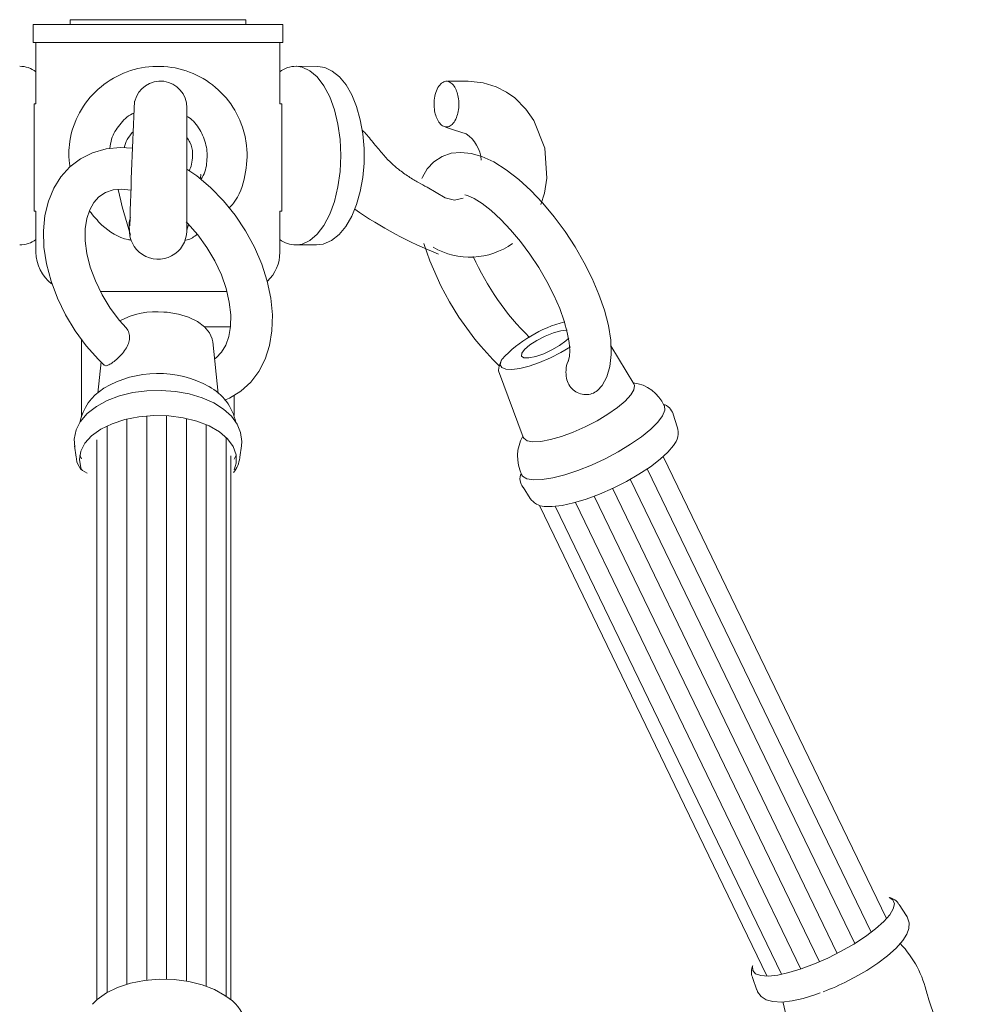
# Model space of a CAD drawing. Units: inches. Extents: x 0 to 994, y 0 to 419.
# Drawn here: x 507 to 512, y 394 to 399 of the extents above; entities that cross this region are included whole.
import ezdxf

# ---------------------------------------------------------------- set-up
doc = ezdxf.new("R2010")
doc.units = ezdxf.units.IN
doc.header["$MEASUREMENT"] = 0

# ---------------------------------------------------------------- blocks, each defined once
blk = doc.blocks.new('CL2-P1AI-18')
at = {"color": 7, "linetype": 'Continuous', "lineweight": 15}
for p, q in [((698.6212, 398.8814), (698.6212, 398.7914)), ((699.8812, 398.8814), (698.6212, 398.8814)), ((698.8087, 398.9064), (698.8087, 398.8814)), ((699.6937, 398.9064), (698.8087, 398.9064)), ((699.6937, 398.8814), (699.6937, 398.9064)), ((699.8812, 398.7914), (699.8812, 398.8814)), ((699.8812, 398.7914), (698.6212, 398.7914)), ((698.6362, 398.7914), (698.6362, 398.4814)), ((699.8662, 398.4814), (699.8662, 398.7914)), ((699.9483, 398.6713), (700.0583, 398.6703)), ((699.9785, 398.6673), (699.9503, 398.6713)), ((700.0569, 398.6705), (700.0921, 398.6651)), ((700.0178, 398.6493), (699.9785, 398.6673)), ((700.0549, 398.6176), (700.0178, 398.6493)), ((700.0921, 398.6651), (700.1307, 398.6472)), ((700.1307, 398.6472), (700.1665, 398.6183)), ((700.0886, 398.5731), (700.0549, 398.6176)), ((700.1178, 398.5174), (700.0886, 398.5731)), ((700.1665, 398.6183), (700.1998, 398.5779)), ((700.1998, 398.5779), (700.229, 398.5274)), ((700.7109, 398.5957), (700.7607, 398.5965)), ((700.7607, 398.5965), (700.816, 398.5969)), ((700.8162, 398.5969), (700.8922, 398.5888)), ((700.8922, 398.5888), (700.9563, 398.5687)), ((700.229, 398.5274), (700.2533, 398.4679)), ((700.9563, 398.5687), (701.0088, 398.5418)), ((701.0088, 398.5418), (701.0504, 398.5121)), ((698.6262, 398.4814), (698.6262, 397.9414)), ((699.8762, 397.9414), (699.8762, 398.4814)), ((700.1415, 398.4521), (700.1178, 398.5174)), ((701.0504, 398.5121), (701.1067, 398.4561)), ((699.3973, 398.4437), (699.3974, 398.4629)), ((699.3973, 398.4101), (699.3973, 398.4437)), ((700.159, 398.3794), (700.1415, 398.4521)), ((700.2533, 398.4679), (700.2718, 398.4022)), ((701.1067, 398.4561), (701.1474, 398.3982)), ((699.3972, 398.3673), (699.3973, 398.4101)), ((700.1697, 398.3017), (700.159, 398.3794)), ((700.2718, 398.4022), (700.2845, 398.3311)), ((701.1474, 398.3982), (701.202, 398.2591)), ((699.3972, 398.3198), (699.3972, 398.3673)), ((700.2845, 398.3311), (700.2908, 398.2575)), ((700.7468, 398.35), (700.7018, 398.3649)), ((700.8052, 398.3307), (700.7468, 398.35)), ((699.3971, 398.2255), (699.3972, 398.3198)), ((700.1733, 398.2213), (700.1697, 398.3017)), ((698.9217, 398.2357), (698.8606, 398.2052)), ((698.9897, 398.2551), (698.9217, 398.2357)), ((699.0631, 398.2622), (698.9897, 398.2551)), ((699.1232, 398.2579), (699.0631, 398.2622)), ((699.3971, 398.148), (699.3971, 398.2255)), ((700.2908, 398.2417), (700.2907, 398.1835)), ((700.2908, 398.2575), (700.2908, 398.2417)), ((700.6846, 398.2171), (700.7309, 398.2327)), ((700.7309, 398.2327), (700.7792, 398.2375)), ((700.7792, 398.2375), (700.8301, 398.2322)), ((700.8301, 398.2322), (700.8851, 398.2165)), ((701.202, 398.2591), (701.2124, 398.1071)), ((698.8606, 398.2052), (698.8073, 398.1645)), ((700.1697, 398.141), (700.1733, 398.2213)), ((700.2907, 398.1835), (700.2843, 398.1101)), ((700.6097, 398.155), (700.642, 398.1895)), ((700.642, 398.1895), (700.6846, 398.2171)), ((700.8851, 398.2165), (700.9449, 398.1891)), ((700.9449, 398.1891), (701.0078, 398.15)), ((698.8073, 398.1645), (698.7623, 398.1148)), ((699.397, 398.0715), (699.3971, 398.148)), ((699.4467, 398.1187), (699.3971, 398.1525)), ((699.4671, 398.1253), (699.4664, 398.126)), ((699.4671, 398.1209), (699.4671, 398.1253)), ((700.159, 398.0632), (700.1697, 398.141)), ((700.585, 398.1125), (700.6097, 398.155)), ((701.0078, 398.15), (701.0707, 398.1013)), ((698.7623, 398.1148), (698.7262, 398.0571)), ((699.5166, 398.0598), (699.4467, 398.1187)), ((699.464, 398.1041), (699.4671, 398.1209)), ((700.2843, 398.1101), (700.2717, 398.0399)), ((700.5829, 398.1059), (700.585, 398.1125)), ((701.0707, 398.1013), (701.1324, 398.0446)), ((701.2124, 398.1071), (701.2002, 398.0313)), ((698.7262, 398.0571), (698.6992, 397.9919)), ((698.9534, 398.0135), (698.9872, 398.0355)), ((698.9872, 398.0355), (699.0249, 398.048)), ((699.0249, 398.048), (699.0668, 398.0522)), ((699.0668, 398.0522), (699.1167, 398.0476)), ((699.3969, 397.9788), (699.397, 398.0715)), ((699.5817, 397.9933), (699.5166, 398.0598)), ((700.1415, 397.9905), (700.159, 398.0632)), ((700.2717, 398.0399), (700.2532, 397.9742)), ((700.6083, 398.0622), (700.7002, 398.0076)), ((701.1324, 398.0446), (701.1923, 397.9811)), ((701.2002, 398.0313), (701.1817, 397.975)), ((698.6992, 397.9919), (698.6816, 397.9199)), ((698.907, 397.9483), (698.9273, 397.9847)), ((698.9273, 397.9847), (698.9534, 398.0135)), ((699.3969, 397.9319), (699.3969, 397.9788)), ((699.641, 397.9202), (699.5817, 397.9933)), ((700.1178, 397.9253), (700.1415, 397.9905)), ((700.6998, 398.0087), (700.7475, 397.9967)), ((700.7475, 397.9967), (700.79, 398.0072)), ((700.8126, 398.0194), (700.7985, 398.0235)), ((700.8457, 398.004), (700.8126, 398.0194)), ((700.8861, 397.9788), (700.8457, 398.004)), ((700.9316, 397.9439), (700.8861, 397.9788)), ((701.1923, 397.9811), (701.2498, 397.9118)), ((698.6362, 397.9414), (698.6362, 397.7334)), ((698.8924, 397.9038), (698.907, 397.9483)), ((699.3968, 397.8901), (699.3969, 397.9319)), ((699.8662, 397.7334), (699.8662, 397.9414)), ((700.2532, 397.9742), (700.229, 397.9152)), ((700.9802, 397.8997), (700.9316, 397.9439)), ((698.6816, 397.9199), (698.674, 397.8421)), ((698.8847, 397.8512), (698.8924, 397.9038)), ((699.3928, 397.887), (699.4006, 397.8797)), ((699.3968, 397.8585), (699.3968, 397.8901)), ((699.4006, 397.8797), (699.4521, 397.8214)), ((699.6936, 397.8419), (699.641, 397.9202)), ((700.0886, 397.8695), (700.1178, 397.9253)), ((700.229, 397.9152), (700.1995, 397.8642)), ((701.0301, 397.8474), (700.9802, 397.8997)), ((701.2498, 397.9118), (701.3042, 397.838)), ((698.674, 397.8421), (698.6765, 397.7598)), ((698.8846, 397.7919), (698.8847, 397.8512)), ((699.1059, 397.8582), (699.1072, 397.8449)), ((699.1072, 397.8449), (699.1078, 397.8454)), ((699.3967, 397.845), (699.4058, 397.8738)), ((699.3967, 397.8423), (699.3968, 397.8585)), ((699.7386, 397.7595), (699.6936, 397.8419)), ((700.0549, 397.8251), (700.0886, 397.8695)), ((700.1995, 397.8642), (700.165, 397.8228)), ((701.0797, 397.7884), (701.0301, 397.8474)), ((701.3042, 397.838), (701.3547, 397.7607)), ((698.893, 397.7271), (698.8846, 397.7919)), ((699.4521, 397.8214), (699.4985, 397.7576)), ((699.9785, 397.7754), (700.0178, 397.7933)), ((700.0178, 397.7933), (700.0549, 397.8251)), ((700.1258, 397.7924), (700.0841, 397.7753)), ((700.165, 397.8228), (700.1258, 397.7924)), ((701.1276, 397.724), (701.0797, 397.7884)), ((698.6765, 397.7598), (698.6893, 397.6746)), ((698.91, 397.6588), (698.893, 397.7271)), ((699.4985, 397.7576), (699.5385, 397.6899)), ((699.7753, 397.6745), (699.7386, 397.7595)), ((699.9483, 397.7713), (699.9537, 397.7714)), ((700.0516, 397.7713), (699.9483, 397.7713)), ((699.9537, 397.7714), (699.9785, 397.7754)), ((700.0841, 397.7753), (700.0516, 397.7713)), ((701.3547, 397.7607), (701.4005, 397.6812)), ((699.5385, 397.6899), (699.5711, 397.6202)), ((701.1724, 397.6561), (701.1276, 397.724)), ((701.4005, 397.6812), (701.4409, 397.6007)), ((698.6893, 397.6746), (698.7121, 397.5883)), ((698.9356, 397.5889), (698.91, 397.6588)), ((699.8029, 397.5883), (699.7753, 397.6745)), ((701.213, 397.5865), (701.1724, 397.6561)), ((698.7121, 397.5883), (698.7442, 397.5025)), ((698.9693, 397.5194), (698.9356, 397.5889)), ((699.5711, 397.6202), (699.5954, 397.5504)), ((699.8208, 397.5023), (699.8029, 397.5883)), ((701.2483, 397.517), (701.213, 397.5865)), ((701.4409, 397.6007), (701.4753, 397.5204)), ((699.5987, 397.5364), (698.9604, 397.5364)), ((699.5954, 397.5504), (699.6112, 397.4825)), ((698.7442, 397.5025), (698.7851, 397.4186)), ((699.0103, 397.4521), (698.9693, 397.5194)), ((699.6112, 397.4825), (699.6184, 397.4184)), ((699.8285, 397.4183), (699.8208, 397.5023)), ((701.2775, 397.4495), (701.2483, 397.517)), ((701.4753, 397.5204), (701.5028, 397.4415)), ((699.0575, 397.389), (699.0103, 397.4521)), ((699.2978, 397.4314), (699.2806, 397.432)), ((699.3543, 397.4222), (699.2978, 397.4314)), ((701.3001, 397.3862), (701.2775, 397.4495)), ((701.5028, 397.4415), (701.523, 397.3646)), ((698.7851, 397.4186), (698.8339, 397.3381)), ((699.0911, 397.3521), (699.0575, 397.389)), ((699.4062, 397.4063), (699.3543, 397.4222)), ((699.4512, 397.3843), (699.4062, 397.4063)), ((699.4867, 397.3574), (699.4512, 397.3843)), ((699.6184, 397.4184), (699.6172, 397.3599)), ((699.826, 397.338), (699.8285, 397.4183)), ((701.3158, 397.3289), (701.3001, 397.3862)), ((698.8339, 397.3381), (698.8899, 397.2622)), ((699.5115, 397.3271), (699.4867, 397.3574)), ((699.6169, 397.358), (699.4871, 397.358)), ((699.6172, 397.3599), (699.6084, 397.3085)), ((699.8135, 397.2629), (699.826, 397.338)), ((701.2454, 397.3271), (701.2832, 397.3377)), ((701.2832, 397.3377), (701.3132, 397.341)), ((701.3132, 397.341), (701.3148, 397.341)), ((701.523, 397.3646), (701.5351, 397.2904)), ((698.8661, 397.2945), (698.8661, 396.9024)), ((699.5239, 397.2974), (699.5115, 397.3271)), ((699.5275, 397.2816), (699.5249, 397.2954)), ((699.5556, 397.0221), (699.5275, 397.2816)), ((699.6084, 397.3085), (699.593, 397.2651)), ((701.1272, 397.2665), (701.1629, 397.2895)), ((701.1629, 397.2895), (701.2038, 397.3104)), ((701.2038, 397.3104), (701.2454, 397.3271)), ((701.3088, 397.2866), (701.2772, 397.2635)), ((701.3232, 397.3002), (701.3088, 397.2866)), ((701.3249, 397.2793), (701.3158, 397.3289)), ((701.5351, 397.2904), (701.5378, 397.219)), ((698.8899, 397.2622), (698.9522, 397.1922)), ((699.593, 397.2651), (699.5718, 397.2299)), ((699.7912, 397.1942), (699.8135, 397.2629)), ((701.0859, 397.2243), (701.1006, 397.2439)), ((701.1006, 397.2439), (701.1272, 397.2665)), ((701.2384, 397.2412), (701.1966, 397.2221)), ((701.2772, 397.2635), (701.2384, 397.2412)), ((701.3326, 397.2574), (701.2835, 397.2283)), ((701.328, 397.2389), (701.3249, 397.2793)), ((701.3264, 397.2085), (701.328, 397.2389)), ((701.5361, 397.2617), (701.6518, 397.0703)), ((698.9522, 397.1922), (698.9806, 397.1649)), ((699.5448, 397.2021), (699.5366, 397.1972)), ((699.5718, 397.2299), (699.5448, 397.2021)), ((699.7596, 397.1326), (699.7912, 397.1942)), ((700.9775, 397.1665), (700.9824, 397.1868)), ((700.9824, 397.1868), (700.9864, 397.194)), ((701.0847, 397.2097), (701.0859, 397.2243)), ((701.0971, 397.2018), (701.0847, 397.2097)), ((701.1219, 397.2013), (701.0971, 397.2018)), ((701.1563, 397.2083), (701.1219, 397.2013)), ((701.1966, 397.2221), (701.1563, 397.2083)), ((701.2304, 397.2014), (701.1763, 397.1782)), ((701.2835, 397.2283), (701.2304, 397.2014)), ((701.3211, 397.1869), (701.3221, 397.1891)), ((701.3221, 397.1891), (701.3264, 397.2085)), ((701.5378, 397.219), (701.5308, 397.1581)), ((698.9643, 397.1806), (698.9473, 397.0232)), ((699.7191, 397.0788), (699.7596, 397.1326)), ((700.9679, 397.138), (700.9683, 397.1369)), ((700.9683, 397.1369), (700.9684, 397.1365)), ((701.0937, 396.8006), (700.9684, 397.1365)), ((700.9853, 397.1519), (700.9775, 397.1665)), ((701.0051, 397.1437), (700.9853, 397.1519)), ((701.0361, 397.1423), (701.0051, 397.1437)), ((701.0764, 397.1479), (701.0361, 397.1423)), ((701.124, 397.1601), (701.0764, 397.1479)), ((701.1763, 397.1782), (701.124, 397.1601)), ((701.5308, 397.1581), (701.5151, 397.106)), ((701.5151, 397.106), (701.4915, 397.0624)), ((699.1956, 397.0354), (699.1249, 397.0261)), ((699.2678, 397.0374), (699.1956, 397.0354)), ((699.3396, 397.0321), (699.2678, 397.0374)), ((699.4089, 397.0196), (699.3396, 397.0321)), ((699.6128, 396.9975), (699.67, 397.0334)), ((699.67, 397.0334), (699.7191, 397.0788)), ((701.4915, 397.0624), (701.4687, 397.0364)), ((701.652, 397.0409), (701.6362, 397.0142)), ((701.6518, 397.0703), (701.6548, 397.0625)), ((701.6548, 397.0625), (701.652, 397.0409)), ((698.9959, 396.9867), (698.941, 396.9568)), ((699.0578, 397.0098), (698.9959, 396.9867)), ((699.1249, 397.0261), (699.0578, 397.0098)), ((699.4739, 397.0002), (699.4089, 397.0196)), ((699.5325, 396.9742), (699.4739, 397.0002)), ((699.587, 396.9875), (699.6128, 396.9975)), ((699.6351, 396.9101), (699.6351, 397.0115)), ((701.6081, 396.9837), (701.5691, 396.9509)), ((701.6362, 397.0142), (701.6081, 396.9837)), ((698.941, 396.9568), (698.8949, 396.9206)), ((699.5823, 396.9426), (699.5325, 396.9742)), ((699.6217, 396.9066), (699.5823, 396.9426)), ((701.5691, 396.9509), (701.521, 396.9173)), ((701.8073, 396.9369), (701.796, 396.909)), ((701.805, 396.9603), (701.8055, 396.9593)), ((701.8055, 396.9593), (701.8073, 396.9369)), ((698.8949, 396.9206), (698.8596, 396.8785)), ((699.0847, 396.8901), (699.0197, 396.869)), ((699.1557, 396.9041), (699.0847, 396.8901)), ((699.0946, 396.8921), (699.0946, 394.042)), ((699.2302, 396.9103), (699.1557, 396.9041)), ((699.1946, 396.9073), (699.1946, 394.063)), ((699.3054, 396.9086), (699.2302, 396.9103)), ((699.2946, 396.9088), (699.2946, 394.0676)), ((699.3787, 396.899), (699.3054, 396.9086)), ((699.4474, 396.8818), (699.3787, 396.899)), ((699.3946, 396.895), (699.3946, 394.0589)), ((699.6502, 396.8673), (699.6217, 396.9066)), ((701.4659, 396.8844), (701.4066, 396.8538)), ((701.521, 396.9173), (701.4659, 396.8844)), ((701.796, 396.909), (701.7721, 396.8768)), ((701.8496, 396.9182), (701.8702, 396.8533)), ((698.8391, 396.8377), (698.8294, 396.7908)), ((698.8596, 396.8785), (698.8391, 396.8377)), ((698.9631, 396.8413), (698.9169, 396.8083)), ((699.0197, 396.869), (698.9631, 396.8413)), ((698.9946, 396.8567), (698.9946, 394.0005)), ((699.509, 396.8578), (699.4474, 396.8818)), ((699.4946, 396.8634), (699.4946, 394.0328)), ((699.5613, 396.8276), (699.509, 396.8578)), ((699.6678, 396.825), (699.6502, 396.8673)), ((701.4066, 396.8538), (701.3457, 396.827)), ((701.7363, 396.8412), (701.69, 396.8037)), ((701.7721, 396.8768), (701.7363, 396.8412)), ((698.8294, 396.7908), (698.8323, 396.7529)), ((698.9169, 396.8083), (698.8828, 396.7709)), ((698.9428, 396.7884), (698.9428, 393.9634)), ((699.6024, 396.7926), (699.5613, 396.8276)), ((699.5946, 396.7992), (699.5946, 393.9825)), ((699.6308, 396.7538), (699.6024, 396.7926)), ((699.6738, 396.7799), (699.6678, 396.825)), ((701.0962, 396.7957), (701.0937, 396.8006)), ((701.113, 396.7834), (701.0962, 396.7957)), ((701.2306, 396.7892), (701.1818, 396.7801)), ((701.2861, 396.8051), (701.2306, 396.7892)), ((701.3457, 396.827), (701.2861, 396.8051)), ((701.69, 396.8037), (701.6348, 396.7656)), ((698.8307, 396.7575), (698.8387, 396.6998)), ((698.8323, 396.7529), (698.8323, 396.7529)), ((698.8828, 396.7709), (698.8621, 396.7307)), ((699.6455, 396.7127), (699.6308, 396.7538)), ((699.6642, 396.7), (699.6722, 396.7576)), ((699.6722, 396.7576), (699.6738, 396.7799)), ((701.142, 396.7781), (701.113, 396.7834)), ((701.1818, 396.7801), (701.142, 396.7781)), ((701.6348, 396.7656), (701.5727, 396.7282)), ((701.8234, 396.7262), (701.8515, 396.7595)), ((701.8515, 396.7595), (701.8537, 396.7626)), ((698.8621, 396.7307), (698.8554, 396.689)), ((698.8554, 396.689), (698.863, 396.6473)), ((698.8664, 396.6919), (698.8569, 396.7099)), ((699.6189, 396.7066), (699.6189, 393.9646)), ((699.646, 396.7101), (699.6354, 396.6902)), ((699.646, 396.6709), (699.6455, 396.7127)), ((699.6642, 396.7), (699.6636, 396.696)), ((701.5061, 396.6929), (701.4372, 396.661)), ((701.5727, 396.7282), (701.5061, 396.6929)), ((701.7346, 396.6526), (701.7839, 396.6902)), ((701.7839, 396.6902), (701.8234, 396.7262)), ((701.7996, 396.7045), (702.9257, 394.3746)), ((698.863, 396.6473), (698.8664, 396.6388)), ((699.6354, 396.6364), (699.646, 396.6709)), ((701.4372, 396.661), (701.3686, 396.6336)), ((701.6772, 396.615), (701.7346, 396.6526)), ((701.7186, 396.6421), (702.8482, 394.3051)), ((701.09, 396.6045), (701.0851, 396.613)), ((701.1112, 396.5918), (701.09, 396.6045)), ((701.1445, 396.586), (701.1112, 396.5918)), ((701.1886, 396.5875), (701.1445, 396.586)), ((701.242, 396.5962), (701.1886, 396.5875)), ((701.3027, 396.6117), (701.242, 396.5962)), ((701.3686, 396.6336), (701.3027, 396.6117)), ((701.6138, 396.5786), (701.6772, 396.615)), ((701.633, 396.5896), (702.7655, 394.2482)), ((701.1292, 396.4925), (701.0924, 396.5495)), ((701.4783, 396.5146), (701.5467, 396.5447)), ((701.5442, 396.5436), (702.6773, 394.1987)), ((701.5467, 396.5447), (701.6138, 396.5786)), ((701.3475, 396.47), (701.4111, 396.4894)), ((701.4111, 396.4894), (701.4783, 396.5146)), ((701.4519, 396.5047), (702.5871, 394.156)), ((702.3228, 394.0846), (701.1764, 396.4566)), ((701.1997, 396.4523), (701.2002, 396.4522)), ((701.2002, 396.4522), (701.2401, 396.451)), ((701.2401, 396.451), (701.2898, 396.457)), ((701.2548, 396.4528), (702.3953, 394.0932)), ((701.2898, 396.457), (701.3475, 396.47)), ((701.3563, 396.4727), (702.4936, 394.1196)), ((702.939, 394.4808), (702.9577, 394.4684)), ((702.9577, 394.4684), (702.9653, 394.4489)), ((702.96, 394.4235), (702.9419, 394.3931)), ((702.9653, 394.4489), (702.96, 394.4235)), ((702.9902, 394.4449), (703.0272, 394.3885)), ((702.9118, 394.3588), (702.8706, 394.3219)), ((702.9419, 394.3931), (702.9118, 394.3588)), ((703.0243, 394.3907), (703.0304, 394.3833)), ((703.0304, 394.3833), (703.0398, 394.3532)), ((703.0398, 394.3532), (703.0382, 394.3244)), ((702.8706, 394.3219), (702.8199, 394.2837)), ((703.0382, 394.3244), (703.0282, 394.2958)), ((702.8199, 394.2837), (702.7615, 394.2456)), ((703.0081, 394.2632), (702.9744, 394.225)), ((703.0282, 394.2958), (703.0081, 394.2632)), ((702.6975, 394.2089), (702.6303, 394.175)), ((702.7615, 394.2456), (702.6975, 394.2089)), ((702.9744, 394.225), (702.9314, 394.1866)), ((702.6303, 394.175), (702.5623, 394.1451)), ((702.9314, 394.1866), (702.8814, 394.1491)), ((702.2502, 394.1348), (702.2509, 394.1375)), ((702.2514, 394.1122), (702.2502, 394.1348)), ((702.2654, 394.0959), (702.2514, 394.1122)), ((702.4958, 394.1203), (702.4334, 394.1014)), ((702.5623, 394.1451), (702.4958, 394.1203)), ((702.8256, 394.1126), (702.7655, 394.078)), ((702.8814, 394.1491), (702.8256, 394.1126)), ((699.1124, 394.0479), (699.1833, 394.062)), ((699.1833, 394.062), (699.2577, 394.0684)), ((699.2577, 394.0684), (699.333, 394.0668)), ((699.333, 394.0668), (699.4063, 394.0573)), ((699.4063, 394.0573), (699.4751, 394.0403)), ((702.2716, 394.0134), (702.249, 394.077)), ((702.2917, 394.0865), (702.2654, 394.0959)), ((702.3295, 394.0842), (702.2917, 394.0865)), ((702.3773, 394.0893), (702.3295, 394.0842)), ((702.4334, 394.1014), (702.3773, 394.0893)), ((702.7655, 394.078), (702.7306, 394.0602)), ((698.9911, 393.9988), (699.0476, 394.0266)), ((699.0476, 394.0266), (699.1124, 394.0479)), ((699.4751, 394.0403), (699.5369, 394.0164)), ((699.5369, 394.0164), (699.5894, 393.9864)), ((702.2754, 394.0044), (702.2728, 394.0139)), ((702.2933, 393.9809), (702.2754, 394.0044)), ((698.9207, 393.9417), (698.9452, 393.9657)), ((698.9452, 393.9657), (698.9911, 393.9988)), ((699.5894, 393.9864), (699.6106, 393.9703)), ((702.3184, 393.9648), (702.2933, 393.9809)), ((702.3518, 393.9553), (702.3184, 393.9648)), ((702.3983, 393.9532), (702.3518, 393.9553)), ((702.4492, 393.9591), (702.3983, 393.9532)), ((702.5048, 393.9714), (702.4492, 393.9591)), ((702.5647, 393.9895), (702.5048, 393.9714)), ((702.5906, 393.9987), (702.5647, 393.9895))]:
    blk.add_line(p, q, dxfattribs=at)
at = {"color": 7, "lineweight": 15}
for p, q in [((698.6262, 398.4814), (698.6362, 398.4814)), ((699.8662, 398.4814), (699.8762, 398.4814)), ((698.6262, 397.9414), (698.6362, 397.9414)), ((699.8662, 397.9414), (699.8762, 397.9414))]:
    blk.add_line(p, q, dxfattribs=at)
at = {"color": 7, "linetype": 'Continuous', "lineweight": 15}
for centre, radius, start, end in [((698.5573, 398.5462), 0.1252, 50.9816, 91.5225), ((699.945, 398.5462), 0.1252, 88.4775, 129.0184), ((699.2641, 398.4647), 0.1323, 359.1507, 166.4685), ((722.6268, 397.2979), 23.5238, 177.08026, 178.61273), ((700.7065, 398.1856), 0.1755, 4.3247, 55.785), ((701.3193, 398.5509), 2.3237, 192.435, 198.3339), ((701.4239, 399.6455), 2.0648, 235.1411, 248.4921), ((699.2079, 397.8729), 0.1023, 158.3786, 188.2067), ((699.2522, 397.8426), 0.1445, 175.5175, 359.2702), ((698.5574, 397.8998), 0.1286, 268.5115, 307.8107), ((699.945, 397.8998), 0.1286, 232.1893, 271.4885), ((702.0115, 398.2257), 1.4879, 197.5431, 225.7365), ((700.8251, 398.0763), 0.3673, 239.6977, 305.6845), ((698.8362, 397.7334), 0.2, 180, 232.7147), ((699.6662, 397.7334), 0.2, 313.3702, 0), ((702.0524, 398.2519), 1.3256, 203.9975, 225.6006), ((699.2388, 397.0647), 0.3696, 83.504, 119.1465), ((701.4657, 396.7516), 0.6522, 104.4514, 137.2926), ((699.2523, 396.5862), 0.5367, 61.0877, 120.5995), ((699.115, 396.8239), 0.2622, 121.397, 168.7364), ((699.3811, 396.8201), 0.2688, 11.9003, 61.6398), ((701.6231, 396.8805), 0.1972, 23.589, 82.686), ((701.7748, 396.8937), 0.0787, 18.1603, 71.1617), ((701.7795, 396.8231), 0.0957, 317.9948, 18.3943), ((701.2752, 396.7036), 0.2105, 150.7225, 205.4708), ((698.9237, 396.699), 0.0842, 176.5786, 249.7963), ((699.5247, 396.7127), 0.1399, 320.4887, 353.4403), ((701.1423, 396.5918), 0.0655, 155.9924, 220.2375), ((701.2044, 396.5424), 0.0902, 213.5742, 267.0152), ((702.9268, 394.4103), 0.0709, 29.4008, 79.7935), ((702.6104, 393.8797), 0.5321, 12.3635, 43.7834), ((702.3187, 394.1062), 0.0747, 155.2798, 202.2426), ((702.2271, 395.02), 1.0838, 290.5076, 297.6789), ((699.5096, 393.8151), 0.1852, 7.4281, 56.9291), ((702.965, 394.0541), 0.5704, 190.1221, 219.3424), ((703.7464, 394.1404), 0.6324, 193.3952, 238.2658)]:
    blk.add_arc(centre, radius, start, end, dxfattribs=at)
at = {"color": 7, "lineweight": 15}
blk.add_arc((701.1511, 397.1101), 0.185, 154.2863, 171.5021, dxfattribs=at)
at = {"color": 7, "linetype": 'Continuous', "lineweight": 15}
for points, knots in [([(698.8012, 398.2185), (698.8018, 398.2375), (698.804, 398.3069), (698.8401, 398.4241), (698.93, 398.5488), (699.0566, 398.6366), (699.205, 398.6776), (699.3587, 398.6672), (699.5002, 398.6064), (699.6137, 398.5023), (699.677, 398.3834), (699.7061, 398.2531), (699.696, 398.1204), (699.6598, 398.0096), (699.6179, 397.9653), (699.6106, 397.9576)], [0, 0, 0, 0, 0.033668, 0.12286, 0.212052, 0.301244, 0.390436, 0.479628, 0.56882, 0.658012, 0.747204, 0.803028, 0.89222, 0.981412, 1, 1, 1, 1]), ([(700.7018, 398.3654), (700.7078, 398.3656), (700.7212, 398.3659), (700.7407, 398.3821), (700.7566, 398.4093), (700.7666, 398.4434), (700.7699, 398.4797), (700.7669, 398.5159), (700.7581, 398.5478), (700.7441, 398.5743), (700.7254, 398.5929), (700.7034, 398.5984), (700.6817, 398.5891), (700.6628, 398.5657), (700.6488, 398.5323), (700.6428, 398.493), (700.6442, 398.4555), (700.6514, 398.4224), (700.6642, 398.3942), (700.6812, 398.3722), (700.695, 398.3676), (700.7018, 398.3654)], [0, 0, 0, 0, 0.048087, 0.106313, 0.164173, 0.212694, 0.26125, 0.30886, 0.356217, 0.404151, 0.461361, 0.519548, 0.578155, 0.635744, 0.694251, 0.748361, 0.795288, 0.841946, 0.889429, 0.945726, 1, 1, 1, 1]), ([(699.1274, 398.4339), (699.1255, 398.4332), (699.0976, 398.4224), (699.0567, 398.3779), (699.0165, 398.3169), (699.0111, 398.273), (699.0091, 398.257)], [0, 0, 0, 0, 0.028022, 0.405337, 0.783211, 1, 1, 1, 1]), ([(699.4675, 398.1012), (699.4699, 398.1045), (699.489, 398.1302), (699.5011, 398.1915), (699.4987, 398.2757), (699.4647, 398.3526), (699.4279, 398.4024), (699.4003, 398.4171), (699.3973, 398.4187)], [0, 0, 0, 0, 0.03469, 0.26883, 0.502867, 0.737054, 0.971293, 1, 1, 1, 1]), ([(699.1237, 398.34), (699.1134, 398.3277), (699.0924, 398.3027), (699.0853, 398.2751), (699.0817, 398.2609)], [0, 0, 0, 0, 0.486634, 1, 1, 1, 1]), ([(700.6083, 398.0622), (700.5944, 398.0696), (700.5667, 398.0843), (700.5163, 398.1139), (700.4682, 398.1474), (700.4232, 398.187), (700.3805, 398.2331), (700.3358, 398.2873), (700.3019, 398.3313), (700.2837, 398.3466), (700.2814, 398.3486)], [0, 0, 0, 0, 0.155276, 0.310124, 0.465035, 0.585655, 0.710184, 0.844574, 0.979731, 1, 1, 1, 1]), ([(699.4078, 398.1451), (699.4092, 398.1474), (699.4163, 398.159), (699.4243, 398.1875), (699.4275, 398.2325), (699.4214, 398.2785), (699.4029, 398.3043), (699.3972, 398.3122)], [0, 0, 0, 0, 0.0609498, 0.3186786, 0.584759, 0.8719113, 1, 1, 1, 1]), ([(699.1181, 397.7942), (699.1122, 397.7952), (699.0565, 397.8041), (698.9771, 397.8538), (698.9261, 397.9172), (698.9065, 397.9414)], [0, 0, 0, 0, 0.068882, 0.643677, 1, 1, 1, 1]), ([(699.4496, 397.8242), (699.4334, 397.8122), (699.4138, 397.7978), (699.3903, 397.7946), (699.3863, 397.7941)], [0, 0, 0, 0, 0.8298622, 1, 1, 1, 1]), ([(698.9946, 397.1627), (699.0003, 397.1651), (699.0118, 397.17), (699.0355, 397.1875), (699.0608, 397.2102), (699.0842, 397.2372), (699.1012, 397.2662), (699.1093, 397.2954), (699.1072, 397.3226), (699.1, 397.3427), (699.0939, 397.349), (699.0911, 397.3521)], [0, 0, 0, 0, 0.1187345, 0.2374671, 0.3562122, 0.4747743, 0.5914141, 0.7055563, 0.8240742, 0.9592603, 1, 1, 1, 1]), ([(701.4687, 397.0364), (701.4596, 397.0305), (701.4412, 397.0186), (701.407, 397.0141), (701.3732, 397.0207), (701.3437, 397.0389), (701.3223, 397.0659), (701.3097, 397.1001), (701.308, 397.1403), (701.3126, 397.1714), (701.321, 397.1857), (701.3216, 397.1866)], [0, 0, 0, 0, 0.117745, 0.235503, 0.353078, 0.468747, 0.581941, 0.699472, 0.833534, 0.989354, 1, 1, 1, 1]), ([(698.981, 397.1653), (698.9829, 397.1635), (698.9861, 397.1606), (698.9921, 397.1621), (698.9946, 397.1627)], [0, 0, 0, 0, 0.5880492, 1, 1, 1, 1])]:
    blk.add_open_spline(points, degree=3, knots=knots, dxfattribs=at)
blk.add_open_spline([(698.8072, 398.1645), (698.8012, 398.2185)], degree=1, dxfattribs=at)

msp = doc.modelspace()

# ---------------------------------------------------------------- block references
msp.add_blockref('CL2-P1AI-18', (-191.8094, 0))

doc.saveas('drawing.dxf')
